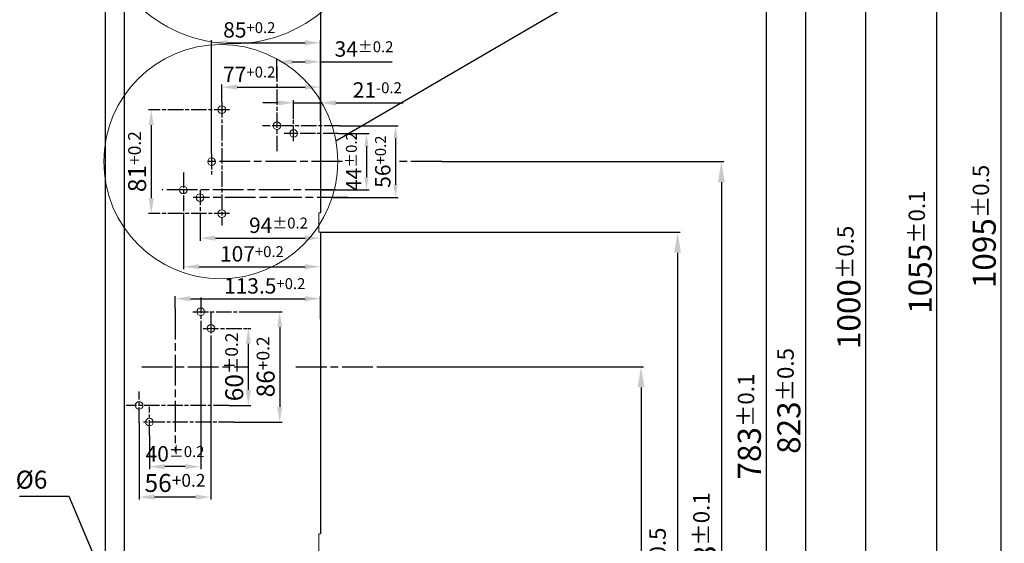
# Model space of a CAD drawing. Extents: x 84 to 5994, y -10003 to -7907.
# Drawn here: x 2247 to 2439, y -9682 to -9580 of the extents above; entities that cross this region are included whole.
import ezdxf

# ---------------------------------------------------------------- set-up
doc = ezdxf.new("R2010")
doc.units = 0
doc.header["$PDSIZE"] = 0.5
doc.linetypes.add('AM_ISO08W050', pattern=[18, 12, -1.5, 3, -1.5])
doc.linetypes.add('AM_ISO08W050x2', pattern=[9, 6, -0.75, 1.5, -0.75])
doc.layers.get('DEFPOINTS').update_dxf_attribs({"linetype": 'CONTINUOUS'})
doc.layers.add('_U', color=7, linetype='CONTINUOUS')
for name, color, linetype, lineweight in [('AM_4', 3, 'CONTINUOUS', 25), ('AM_5', 3, 'CONTINUOUS', 25), ('AM_7', 4, 'AM_ISO08W050', 25)]:
    doc.layers.add(name, color=color, linetype=linetype, lineweight=lineweight)
doc.styles.get("Standard").update_dxf_attribs({"font": 'geniso.shx'})
doc.dimstyles.new('GEN-ISO-MMV1$0', dxfattribs={"dimscale": 0, "dimtxt": 4.5, "dimasz": 4, "dimexe": 0.5, "dimexo": 0, "dimgap": 1, "dimtad": 1, "dimdsep": 46, "dimtxsty": 'Standard', "dimcen": 0, "dimclrd": 3, "dimclre": 3, "dimclrt": 2, "dimaunit": 1, "dimadec": 1, "dimazin": 0, "dimtp": 0.1, "dimtm": 0.1, "dimtfac": 0.1, "dimtmove": 0, "dimatfit": 3, "dimfxl": 0, "dimtzin": 0, "dimarcsym": 0})
doc.dimstyles.new('GEN-ISO-MMV1$3', dxfattribs={"dimscale": 0, "dimtxt": 4.5, "dimasz": 4, "dimexe": 1, "dimexo": 0, "dimgap": 1, "dimtad": 1, "dimtoh": 1, "dimdsep": 46, "dimtxsty": 'Standard', "dimcen": 0, "dimclrd": 3, "dimclre": 3, "dimclrt": 2, "dimaunit": 1, "dimadec": 1, "dimazin": 0, "dimtp": 0.1, "dimtm": 0.1, "dimtfac": 0.1, "dimtmove": 0, "dimatfit": 3, "dimfxl": 0, "dimtzin": 0, "dimarcsym": 0})
doc.dimstyles.new('GEN-ISO-MMV1$7', dxfattribs={"dimscale": 0, "dimtxt": 5.5, "dimasz": 0.5, "dimexe": 1, "dimexo": 0, "dimgap": 1, "dimtad": 1, "dimtoh": 1, "dimdsep": 46, "dimtxsty": 'Standard', "dimcen": 0, "dimclrd": 3, "dimclre": 3, "dimclrt": 2, "dimaunit": 1, "dimadec": 1, "dimazin": 0, "dimtp": 0.1, "dimtm": 0.1, "dimtfac": 0.1, "dimtmove": 0, "dimatfit": 3, "dimldrblk": 'DOTBLANK', "dimfxl": 0, "dimtzin": 0, "dimarcsym": 0})

# ---------------------------------------------------------------- blocks, each defined once
blk = doc.blocks.new('*D386')
at = {"layer": 'AM_5', "color": 3, "lineweight": -2, "ltscale": 0.5}
for p, q in [((2246.87, -9672.5), (2256.53, -9672.5)), ((2256.53, -9672.5), (2271.3, -9707.39)), ((2273.25, -9711.99), (2272.47, -9710.15)), ((2274.42, -9714.75), (2275.59, -9717.52))]:
    blk.add_line(p, q, dxfattribs=at)
at = {"layer": 'AM_5', "color": 3, "lineweight": 15, "ltscale": 0.5}
for points in [[(2271.76, -9707.19), (2270.84, -9707.58), (2272.47, -9710.15)], [(2274.88, -9714.56), (2273.96, -9714.95), (2273.25, -9711.99)]]:
    blk.add_solid(points, dxfattribs=at)
at = {"layer": 'DEFPOINTS', "color": 0, "lineweight": 15, "ltscale": 0.5}
for p in [(2272.47, -9710.15), (2273.25, -9711.99)]:
    blk.add_point(p, dxfattribs=at)
at = {"layer": 'AM_5', "color": 2, "ltscale": 0.5, "insert": (2249.24, -9669.75), "char_height": 3.5, "attachment_point": 5}
blk.add_mtext('%%c6', dxfattribs=at)
blk = doc.blocks.new('*D350')
at = {"layer": 'AM_5', "color": 3, "lineweight": -2, "ltscale": 0.5}
for p, q in [((2380.14, -9493.07), (2426.31, -9493.07)), ((2425.81, -9752.82), (2425.81, -9497.07)), ((2351.69, -9756.82), (2426.31, -9756.82))]:
    blk.add_line(p, q, dxfattribs=at)
at = {"layer": 'AM_5', "color": 3, "lineweight": 15, "ltscale": 0.5}
for points in [[(2425.14, -9497.07), (2426.48, -9497.07), (2425.81, -9493.07)], [(2425.14, -9752.82), (2426.48, -9752.82), (2425.81, -9756.82)]]:
    blk.add_solid(points, dxfattribs=at)
at = {"layer": 'DEFPOINTS', "color": 0, "lineweight": 15, "ltscale": 0.5}
for p in [(2380.14, -9493.07), (2425.81, -9493.07), (2351.69, -9756.82)]:
    blk.add_point(p, dxfattribs=at)
at = {"layer": 'AM_5', "color": 2, "ltscale": 0.5, "insert": (2422.56, -9624.95), "char_height": 4.5, "attachment_point": 5, "rotation": 90}
blk.add_mtext('1055{}{\\H0.71x;\\C3;%%p0.1}', dxfattribs=at)
blk = doc.blocks.new('*D307')
at = {"layer": 'AM_5', "color": 3, "lineweight": -2, "ltscale": 0.5}
for p, q in [((2277.23, -9635.95), (2277.23, -9633.53)), ((2280.23, -9634.03), (2302.61, -9634.03)), ((2305.61, -9638.01), (2305.61, -9633.53))]:
    blk.add_line(p, q, dxfattribs=at)
at = {"layer": 'AM_5', "color": 3, "lineweight": 15, "ltscale": 0.5}
for points in [[(2280.23, -9633.53), (2280.23, -9634.53), (2277.23, -9634.03)], [(2302.61, -9633.53), (2302.61, -9634.53), (2305.61, -9634.03)]]:
    blk.add_solid(points, dxfattribs=at)
at = {"layer": 'DEFPOINTS', "color": 0, "lineweight": 15, "ltscale": 0.5}
for p in [(2305.61, -9634.03), (2277.23, -9635.95), (2305.61, -9638.01)]:
    blk.add_point(p, dxfattribs=at)
at = {"layer": 'AM_5', "color": 2, "ltscale": 0.5, "insert": (2294.72, -9631.53), "char_height": 3, "attachment_point": 5}
blk.add_mtext('113.5{}{\\H0.71x;\\C3;+0.2}', dxfattribs=at)
blk = doc.blocks.new('*D309')
at = {"layer": 'AM_5', "color": 3, "lineweight": -2, "ltscale": 0.5}
for p, q in [((2317.11, -9647.32), (2368.62, -9647.32)), ((2368.12, -9651.32), (2368.12, -9752.82)), ((2351.69, -9756.82), (2368.62, -9756.82))]:
    blk.add_line(p, q, dxfattribs=at)
at = {"layer": 'AM_5', "color": 3, "lineweight": 15, "ltscale": 0.5}
for points in [[(2367.46, -9651.32), (2368.79, -9651.32), (2368.12, -9647.32)], [(2367.46, -9752.82), (2368.79, -9752.82), (2368.12, -9756.82)]]:
    blk.add_solid(points, dxfattribs=at)
at = {"layer": 'DEFPOINTS', "color": 0, "lineweight": 15, "ltscale": 0.5}
for p in [(2317.11, -9647.32), (2351.69, -9756.82), (2368.12, -9756.82)]:
    blk.add_point(p, dxfattribs=at)
at = {"layer": 'AM_5', "color": 2, "ltscale": 0.5, "insert": (2364.87, -9702.07), "char_height": 4.5, "attachment_point": 5, "rotation": 90}
blk.add_mtext('438{}{\\H0.71x;\\C3;%%p0.1}', dxfattribs=at)
blk = doc.blocks.new('*D310')
at = {"layer": 'AM_5', "color": 3, "lineweight": -2, "ltscale": 0.5}
for p, q in [((2329.25, -9607.32), (2384.29, -9607.32)), ((2383.79, -9611.32), (2383.79, -9752.82)), ((2359.97, -9756.82), (2384.29, -9756.82))]:
    blk.add_line(p, q, dxfattribs=at)
at = {"layer": 'AM_5', "color": 3, "lineweight": 15, "ltscale": 0.5}
for points in [[(2383.13, -9611.32), (2384.46, -9611.32), (2383.79, -9607.32)], [(2383.13, -9752.82), (2384.46, -9752.82), (2383.79, -9756.82)]]:
    blk.add_solid(points, dxfattribs=at)
at = {"layer": 'DEFPOINTS', "color": 0, "lineweight": 15, "ltscale": 0.5}
for p in [(2329.25, -9607.32), (2359.97, -9756.82), (2383.79, -9756.82)]:
    blk.add_point(p, dxfattribs=at)
at = {"layer": 'AM_5', "color": 2, "ltscale": 0.5, "insert": (2380.54, -9682.07), "char_height": 4.5, "attachment_point": 5, "rotation": 90}
blk.add_mtext('598{}{\\H0.71x;\\C3;%%p0.1}', dxfattribs=at)
blk = doc.blocks.new('*D311')
at = {"layer": 'AM_5', "color": 3, "lineweight": -2, "ltscale": 0.5}
for p, q in [((2374.46, -9561.07), (2393, -9561.07)), ((2392.5, -9565.07), (2392.5, -9752.82)), ((2372.47, -9756.82), (2393, -9756.82))]:
    blk.add_line(p, q, dxfattribs=at)
at = {"layer": 'AM_5', "color": 3, "lineweight": 15, "ltscale": 0.5}
for points in [[(2391.84, -9565.07), (2393.17, -9565.07), (2392.5, -9561.07)], [(2391.84, -9752.82), (2393.17, -9752.82), (2392.5, -9756.82)]]:
    blk.add_solid(points, dxfattribs=at)
at = {"layer": 'DEFPOINTS', "color": 0, "lineweight": 15, "ltscale": 0.5}
for p in [(2374.46, -9561.07), (2372.47, -9756.82), (2392.5, -9756.82)]:
    blk.add_point(p, dxfattribs=at)
at = {"layer": 'AM_5', "color": 2, "ltscale": 0.5, "insert": (2389.25, -9658.95), "char_height": 4.5, "attachment_point": 5, "rotation": 90}
blk.add_mtext('783{}{\\H0.71x;\\C3;%%p0.1}', dxfattribs=at)
blk = doc.blocks.new('*D315')
at = {"layer": 'AM_5', "color": 3, "lineweight": -2, "ltscale": 0.5}
for p, q in [((2284.23, -9641.66), (2284.23, -9673.19)), ((2270.23, -9658.2), (2270.23, -9673.19)), ((2281.23, -9672.69), (2273.23, -9672.69))]:
    blk.add_line(p, q, dxfattribs=at)
at = {"layer": 'AM_5', "color": 3, "lineweight": 15, "ltscale": 0.5}
for points in [[(2273.23, -9672.19), (2273.23, -9673.19), (2270.23, -9672.69)], [(2281.23, -9672.19), (2281.23, -9673.19), (2284.23, -9672.69)]]:
    blk.add_solid(points, dxfattribs=at)
at = {"layer": 'DEFPOINTS', "color": 0, "lineweight": 15, "ltscale": 0.5}
for p in [(2284.23, -9641.66), (2270.23, -9658.2), (2270.23, -9672.69)]:
    blk.add_point(p, dxfattribs=at)
at = {"layer": 'AM_5', "color": 2, "ltscale": 0.5, "insert": (2277.23, -9669.94), "char_height": 3.5, "attachment_point": 5}
blk.add_mtext('56{}{\\H0.71x;\\C3;+0.2}', dxfattribs=at)
blk = doc.blocks.new('*D316')
at = {"layer": 'AM_5', "color": 3, "lineweight": -2, "ltscale": 0.5}
for p, q in [((2282.24, -9639.28), (2282.24, -9667.26)), ((2272.23, -9660.7), (2272.23, -9667.26)), ((2279.24, -9666.76), (2275.23, -9666.76))]:
    blk.add_line(p, q, dxfattribs=at)
at = {"layer": 'AM_5', "color": 3, "lineweight": 15, "ltscale": 0.5}
for points in [[(2275.23, -9666.26), (2275.23, -9667.26), (2272.23, -9666.76)], [(2279.24, -9666.26), (2279.24, -9667.26), (2282.24, -9666.76)]]:
    blk.add_solid(points, dxfattribs=at)
at = {"layer": 'DEFPOINTS', "color": 0, "lineweight": 15, "ltscale": 0.5}
for p in [(2282.24, -9639.28), (2272.23, -9660.7), (2272.23, -9666.76)]:
    blk.add_point(p, dxfattribs=at)
at = {"layer": 'AM_5', "color": 2, "ltscale": 0.5, "insert": (2277.23, -9664.26), "char_height": 3, "attachment_point": 5}
blk.add_mtext('40{}{\\H0.71x;\\C3;%%p0.2}', dxfattribs=at)
blk = doc.blocks.new('*D317')
at = {"layer": 'AM_5', "color": 3, "lineweight": -2, "ltscale": 0.5}
for p, q in [((2291.48, -9639.82), (2292.03, -9639.82)), ((2291.53, -9642.82), (2291.53, -9651.82)), ((2287.73, -9654.82), (2292.03, -9654.82))]:
    blk.add_line(p, q, dxfattribs=at)
at = {"layer": 'AM_5', "color": 3, "lineweight": 15, "ltscale": 0.5}
for points in [[(2291.03, -9642.82), (2292.03, -9642.82), (2291.53, -9639.82)], [(2291.03, -9651.82), (2292.03, -9651.82), (2291.53, -9654.82)]]:
    blk.add_solid(points, dxfattribs=at)
at = {"layer": 'DEFPOINTS', "color": 0, "lineweight": 15, "ltscale": 0.5}
for p in [(2291.48, -9639.82), (2287.73, -9654.82), (2291.53, -9654.82)]:
    blk.add_point(p, dxfattribs=at)
at = {"layer": 'AM_5', "color": 2, "ltscale": 0.5, "insert": (2288.78, -9647.32), "char_height": 3.5, "attachment_point": 5, "rotation": 90}
blk.add_mtext('60{}{\\H0.71x;\\C3;%%p0.2}', dxfattribs=at)
blk = doc.blocks.new('*D318')
at = {"layer": 'AM_5', "color": 3, "lineweight": -2, "ltscale": 0.5}
for p, q in [((2292.11, -9636.57), (2298.15, -9636.57)), ((2297.65, -9639.57), (2297.65, -9655.07)), ((2288.73, -9658.07), (2298.15, -9658.07))]:
    blk.add_line(p, q, dxfattribs=at)
at = {"layer": 'AM_5', "color": 3, "lineweight": 15, "ltscale": 0.5}
for points in [[(2297.15, -9639.57), (2298.15, -9639.57), (2297.65, -9636.57)], [(2297.15, -9655.07), (2298.15, -9655.07), (2297.65, -9658.07)]]:
    blk.add_solid(points, dxfattribs=at)
at = {"layer": 'DEFPOINTS', "color": 0, "lineweight": 15, "ltscale": 0.5}
for p in [(2292.11, -9636.57), (2288.73, -9658.07), (2297.65, -9658.07)]:
    blk.add_point(p, dxfattribs=at)
at = {"layer": 'AM_5', "color": 2, "ltscale": 0.5, "insert": (2294.9, -9647.32), "char_height": 3.5, "attachment_point": 5, "rotation": 90}
blk.add_mtext('86{}{\\H0.71x;\\C3;+0.2}', dxfattribs=at)
blk = doc.blocks.new('*D223')
at = {"layer": 'AM_5', "color": 3, "lineweight": -2, "ltscale": 0.5}
for p, q in [((2286.36, -9595.7), (2286.36, -9592.29)), ((2305.61, -9595.77), (2305.61, -9592.29)), ((2289.36, -9592.79), (2302.61, -9592.79))]:
    blk.add_line(p, q, dxfattribs=at)
at = {"layer": 'AM_5', "color": 3, "lineweight": 15, "ltscale": 0.5}
for points in [[(2289.36, -9592.29), (2289.36, -9593.29), (2286.36, -9592.79)], [(2302.61, -9592.29), (2302.61, -9593.29), (2305.61, -9592.79)]]:
    blk.add_solid(points, dxfattribs=at)
at = {"layer": 'DEFPOINTS', "color": 0, "lineweight": 15, "ltscale": 0.5}
for p in [(2305.61, -9592.79), (2286.36, -9595.7), (2305.61, -9595.77)]:
    blk.add_point(p, dxfattribs=at)
at = {"layer": 'AM_5', "color": 2, "ltscale": 0.5, "insert": (2291.71, -9590.29), "char_height": 3, "attachment_point": 5}
blk.add_mtext('77{}{\\H0.71x;\\C3;+0.2}', dxfattribs=at)
blk = doc.blocks.new('*D224')
at = {"layer": 'AM_5', "color": 3, "lineweight": -2, "ltscale": 0.5}
for p, q in [((2284.36, -9605.82), (2284.36, -9583.64)), ((2287.36, -9584.14), (2302.61, -9584.14)), ((2305.61, -9595.77), (2305.61, -9583.64))]:
    blk.add_line(p, q, dxfattribs=at)
at = {"layer": 'AM_5', "color": 3, "lineweight": 15, "ltscale": 0.5}
for points in [[(2287.36, -9583.64), (2287.36, -9584.64), (2284.36, -9584.14)], [(2302.61, -9583.64), (2302.61, -9584.64), (2305.61, -9584.14)]]:
    blk.add_solid(points, dxfattribs=at)
at = {"layer": 'DEFPOINTS', "color": 0, "lineweight": 15, "ltscale": 0.5}
for p in [(2305.61, -9584.14), (2305.61, -9595.77), (2284.36, -9605.82)]:
    blk.add_point(p, dxfattribs=at)
at = {"layer": 'AM_5', "color": 2, "ltscale": 0.5, "insert": (2291.72, -9581.64), "char_height": 3, "attachment_point": 5}
blk.add_mtext('85{}{\\H0.71x;\\C3;+0.2}', dxfattribs=at)
blk = doc.blocks.new('*D225')
at = {"layer": 'AM_5', "color": 3, "lineweight": -2, "ltscale": 0.5}
for p, q in [((2297.36, -9595.85), (2294.36, -9595.85)), ((2300.36, -9598.94), (2300.36, -9595.35)), ((2300.36, -9595.85), (2305.61, -9595.85)), ((2305.61, -9599.4), (2305.61, -9595.35)), ((2308.61, -9595.85), (2321.76, -9595.85))]:
    blk.add_line(p, q, dxfattribs=at)
at = {"layer": 'AM_5', "color": 3, "lineweight": 15, "ltscale": 0.5}
for points in [[(2297.36, -9595.35), (2297.36, -9596.35), (2300.36, -9595.85)], [(2308.61, -9595.35), (2308.61, -9596.35), (2305.61, -9595.85)]]:
    blk.add_solid(points, dxfattribs=at)
at = {"layer": 'DEFPOINTS', "color": 0, "lineweight": 15, "ltscale": 0.5}
for p in [(2305.61, -9595.85), (2300.36, -9598.94), (2305.61, -9599.4)]:
    blk.add_point(p, dxfattribs=at)
at = {"layer": 'AM_5', "color": 2, "ltscale": 0.5, "insert": (2316.68, -9593.35), "char_height": 3, "attachment_point": 5}
blk.add_mtext('21{}{\\H0.71x;\\C3;-0.2}', dxfattribs=at)
blk = doc.blocks.new('*D226')
at = {"layer": 'AM_5', "color": 3, "lineweight": -2, "ltscale": 0.5}
for p, q in [((2297.11, -9591.12), (2297.11, -9587.36)), ((2300.11, -9587.86), (2302.61, -9587.86)), ((2305.61, -9591.12), (2305.61, -9587.36)), ((2305.61, -9587.86), (2319.58, -9587.86))]:
    blk.add_line(p, q, dxfattribs=at)
at = {"layer": 'AM_5', "color": 3, "lineweight": 15, "ltscale": 0.5}
for points in [[(2300.11, -9587.36), (2300.11, -9588.36), (2297.11, -9587.86)], [(2302.61, -9587.36), (2302.61, -9588.36), (2305.61, -9587.86)]]:
    blk.add_solid(points, dxfattribs=at)
at = {"layer": 'DEFPOINTS', "color": 0, "lineweight": 15, "ltscale": 0.5}
for p in [(2305.61, -9587.86), (2297.11, -9591.12), (2305.61, -9591.12)]:
    blk.add_point(p, dxfattribs=at)
at = {"layer": 'AM_5', "color": 2, "ltscale": 0.5, "insert": (2314.09, -9585.36), "char_height": 3, "attachment_point": 5}
blk.add_mtext('34{}{\\H0.71x;\\C3;%%p0.2}', dxfattribs=at)
blk = doc.blocks.new('*D227')
at = {"layer": 'AM_5', "color": 3, "lineweight": -2, "ltscale": 0.5}
for p, q in [((2282.11, -9619.79), (2282.11, -9622.72)), ((2285.11, -9622.22), (2302.61, -9622.22)), ((2305.61, -9621.49), (2305.61, -9622.72))]:
    blk.add_line(p, q, dxfattribs=at)
at = {"layer": 'AM_5', "color": 3, "lineweight": 15, "ltscale": 0.5}
for points in [[(2285.11, -9621.72), (2285.11, -9622.72), (2282.11, -9622.22)], [(2302.61, -9621.72), (2302.61, -9622.72), (2305.61, -9622.22)]]:
    blk.add_solid(points, dxfattribs=at)
at = {"layer": 'DEFPOINTS', "color": 0, "lineweight": 15, "ltscale": 0.5}
for p in [(2282.11, -9619.79), (2305.61, -9621.49), (2305.61, -9622.22)]:
    blk.add_point(p, dxfattribs=at)
at = {"layer": 'AM_5', "color": 2, "ltscale": 0.5, "insert": (2297.41, -9619.72), "char_height": 3, "attachment_point": 5}
blk.add_mtext('94{}{\\H0.71x;\\C3;%%p0.2}', dxfattribs=at)
blk = doc.blocks.new('*D228')
at = {"layer": 'AM_5', "color": 3, "lineweight": -2, "ltscale": 0.5}
for p, q in [((2278.86, -9617.57), (2278.86, -9628.29)), ((2305.61, -9623.47), (2305.61, -9628.29)), ((2281.86, -9627.79), (2302.61, -9627.79))]:
    blk.add_line(p, q, dxfattribs=at)
at = {"layer": 'AM_5', "color": 3, "lineweight": 15, "ltscale": 0.5}
for points in [[(2281.86, -9627.29), (2281.86, -9628.29), (2278.86, -9627.79)], [(2302.61, -9627.29), (2302.61, -9628.29), (2305.61, -9627.79)]]:
    blk.add_solid(points, dxfattribs=at)
at = {"layer": 'DEFPOINTS', "color": 0, "lineweight": 15, "ltscale": 0.5}
for p in [(2278.86, -9617.57), (2305.61, -9623.47), (2305.61, -9627.79)]:
    blk.add_point(p, dxfattribs=at)
at = {"layer": 'AM_5', "color": 2, "ltscale": 0.5, "insert": (2292.23, -9625.29), "char_height": 3, "attachment_point": 5}
blk.add_mtext('107{}{\\H0.71x;\\C3;+0.2}', dxfattribs=at)
blk = doc.blocks.new('*D229')
at = {"layer": 'AM_5', "color": 3, "lineweight": -2, "ltscale": 0.5}
for p, q in [((2309.11, -9601.82), (2315.07, -9601.82)), ((2314.57, -9604.32), (2314.57, -9610.32)), ((2305.61, -9612.82), (2315.07, -9612.82))]:
    blk.add_line(p, q, dxfattribs=at)
at = {"layer": 'AM_5', "color": 3, "lineweight": 15, "ltscale": 0.5}
for points in [[(2314.16, -9604.32), (2314.99, -9604.32), (2314.57, -9601.82)], [(2314.16, -9610.32), (2314.99, -9610.32), (2314.57, -9612.82)]]:
    blk.add_solid(points, dxfattribs=at)
at = {"layer": 'DEFPOINTS', "color": 0, "lineweight": 15, "ltscale": 0.5}
for p in [(2309.11, -9601.82), (2305.61, -9612.82), (2314.57, -9612.82)]:
    blk.add_point(p, dxfattribs=at)
at = {"layer": 'AM_5', "color": 2, "ltscale": 0.5, "insert": (2312.07, -9607.32), "char_height": 3, "attachment_point": 5, "rotation": 90}
blk.add_mtext('44{}{\\H0.71x;\\C3;%%p0.2}', dxfattribs=at)
blk = doc.blocks.new('*D230')
at = {"layer": 'AM_5', "color": 3, "lineweight": -2, "ltscale": 0.5}
for p, q in [((2309.31, -9600.32), (2320.75, -9600.32)), ((2320.25, -9602.82), (2320.25, -9611.82)), ((2307.94, -9614.32), (2320.75, -9614.32))]:
    blk.add_line(p, q, dxfattribs=at)
at = {"layer": 'AM_5', "color": 3, "lineweight": 15, "ltscale": 0.5}
for points in [[(2319.83, -9602.82), (2320.67, -9602.82), (2320.25, -9600.32)], [(2319.83, -9611.82), (2320.67, -9611.82), (2320.25, -9614.32)]]:
    blk.add_solid(points, dxfattribs=at)
at = {"layer": 'DEFPOINTS', "color": 0, "lineweight": 15, "ltscale": 0.5}
for p in [(2309.31, -9600.32), (2307.94, -9614.32), (2320.25, -9614.32)]:
    blk.add_point(p, dxfattribs=at)
at = {"layer": 'AM_5', "color": 2, "ltscale": 0.5, "insert": (2317.75, -9607.32), "char_height": 3, "attachment_point": 5, "rotation": 90}
blk.add_mtext('56{}{\\H0.71x;\\C3;+0.2}', dxfattribs=at)
blk = doc.blocks.new('*D232')
at = {"layer": 'AM_5', "color": 3, "lineweight": -2, "ltscale": 0.5}
for p, q in [((2273.73, -9597.2), (2272.09, -9597.2)), ((2272.59, -9600.2), (2272.59, -9614.45)), ((2273.73, -9617.45), (2272.09, -9617.45))]:
    blk.add_line(p, q, dxfattribs=at)
at = {"layer": 'AM_5', "color": 3, "lineweight": 15, "ltscale": 0.5}
for points in [[(2272.09, -9600.2), (2273.09, -9600.2), (2272.59, -9597.2)], [(2272.09, -9614.45), (2273.09, -9614.45), (2272.59, -9617.45)]]:
    blk.add_solid(points, dxfattribs=at)
at = {"layer": 'DEFPOINTS', "color": 0, "lineweight": 15, "ltscale": 0.5}
for p in [(2273.73, -9597.2), (2272.59, -9617.45), (2273.73, -9617.45)]:
    blk.add_point(p, dxfattribs=at)
at = {"layer": 'AM_5', "color": 2, "ltscale": 0.5, "insert": (2269.84, -9607.32), "char_height": 3.5, "attachment_point": 5, "rotation": 90}
blk.add_mtext('81{}{\\H0.71x;\\C3;+0.2}', dxfattribs=at)
blk = doc.blocks.new('*D47')
at = {"layer": 'AM_5', "color": 3, "lineweight": -2, "ltscale": 0.5}
for p, q in [((2305.61, -9621.06), (2375.75, -9621.06)), ((2375.25, -9625.06), (2375.25, -9752.82)), ((2375.9, -9756.82), (2374.75, -9756.82))]:
    blk.add_line(p, q, dxfattribs=at)
at = {"layer": 'AM_5', "color": 3, "lineweight": 15, "ltscale": 0.5}
for points in [[(2374.58, -9625.06), (2375.91, -9625.06), (2375.25, -9621.06)], [(2374.58, -9752.82), (2375.91, -9752.82), (2375.25, -9756.82)]]:
    blk.add_solid(points, dxfattribs=at)
at = {"layer": 'DEFPOINTS', "color": 0, "lineweight": 15, "ltscale": 0.5}
for p in [(2305.61, -9621.06), (2375.25, -9756.82), (2375.9, -9756.82)]:
    blk.add_point(p, dxfattribs=at)
at = {"layer": 'AM_5', "color": 2, "ltscale": 0.5, "insert": (2372, -9688.94), "char_height": 4.5, "attachment_point": 5, "rotation": 90}
blk.add_mtext('543{}{\\H0.71x;\\C3;%%p0.5}', dxfattribs=at)
blk = doc.blocks.new('*D48')
at = {"layer": 'AM_5', "color": 3, "lineweight": -2, "ltscale": 0.5}
for p, q in [((2305.61, -9551.08), (2400.71, -9551.08)), ((2400.21, -9555.08), (2400.21, -9752.82)), ((2388.21, -9756.82), (2400.71, -9756.82))]:
    blk.add_line(p, q, dxfattribs=at)
at = {"layer": 'AM_5', "color": 3, "lineweight": 15, "ltscale": 0.5}
for points in [[(2399.54, -9555.08), (2400.88, -9555.08), (2400.21, -9551.08)], [(2399.54, -9752.82), (2400.88, -9752.82), (2400.21, -9756.82)]]:
    blk.add_solid(points, dxfattribs=at)
at = {"layer": 'DEFPOINTS', "color": 0, "lineweight": 15, "ltscale": 0.5}
for p in [(2305.61, -9551.08), (2388.21, -9756.82), (2400.21, -9756.82)]:
    blk.add_point(p, dxfattribs=at)
at = {"layer": 'AM_5', "color": 2, "ltscale": 0.5, "insert": (2396.96, -9653.95), "char_height": 4.5, "attachment_point": 5, "rotation": 90}
blk.add_mtext('823{}{\\H0.71x;\\C3;%%p0.5}', dxfattribs=at)
blk = doc.blocks.new('*D49')
at = {"layer": 'AM_5', "color": 3, "lineweight": -2, "ltscale": 0.5}
for p, q in [((2305.61, -9506.82), (2412.4, -9506.82)), ((2411.9, -9510.82), (2411.9, -9752.82)), ((2392.5, -9756.82), (2412.4, -9756.82))]:
    blk.add_line(p, q, dxfattribs=at)
at = {"layer": 'AM_5', "color": 3, "lineweight": 15, "ltscale": 0.5}
for points in [[(2411.23, -9510.82), (2412.56, -9510.82), (2411.9, -9506.82)], [(2411.23, -9752.82), (2412.56, -9752.82), (2411.9, -9756.82)]]:
    blk.add_solid(points, dxfattribs=at)
at = {"layer": 'DEFPOINTS', "color": 0, "lineweight": 15, "ltscale": 0.5}
for p in [(2305.61, -9506.82), (2392.5, -9756.82), (2411.9, -9756.82)]:
    blk.add_point(p, dxfattribs=at)
at = {"layer": 'AM_5', "color": 2, "ltscale": 0.5, "insert": (2408.65, -9631.82), "char_height": 4.5, "attachment_point": 5, "rotation": 90}
blk.add_mtext('1000{}{\\H0.71x;\\C3;%%p0.5}', dxfattribs=at)
blk = doc.blocks.new('*D50')
at = {"layer": 'AM_5', "color": 3, "lineweight": -2, "ltscale": 0.5}
for p, q in [((2305.61, -9483.07), (2438.81, -9483.07)), ((2438.31, -9487.07), (2438.31, -9752.82)), ((2426.31, -9756.82), (2438.81, -9756.82))]:
    blk.add_line(p, q, dxfattribs=at)
at = {"layer": 'AM_5', "color": 3, "lineweight": 15, "ltscale": 0.5}
for points in [[(2437.64, -9487.07), (2438.98, -9487.07), (2438.31, -9483.07)], [(2437.64, -9752.82), (2438.98, -9752.82), (2438.31, -9756.82)]]:
    blk.add_solid(points, dxfattribs=at)
at = {"layer": 'DEFPOINTS', "color": 0, "lineweight": 15, "ltscale": 0.5}
for p in [(2305.61, -9483.07), (2426.31, -9756.82), (2438.31, -9756.82)]:
    blk.add_point(p, dxfattribs=at)
at = {"layer": 'AM_5', "color": 2, "ltscale": 0.5, "insert": (2435.06, -9619.95), "char_height": 4.5, "attachment_point": 5, "rotation": 90}
blk.add_mtext('1095{}{\\H0.71x;\\C3;%%p0.5}', dxfattribs=at)
blk = doc.blocks.new('*D715')
at = {"layer": 'AM_5', "color": 3, "lineweight": -2, "ltscale": 0.5}
for p, q in [((2263.61, -9453.57), (2220.9, -9453.57)), ((2221.4, -9457.57), (2221.4, -9954.57)), ((2263.61, -9958.57), (2220.9, -9958.57))]:
    blk.add_line(p, q, dxfattribs=at)
at = {"layer": 'AM_5', "color": 3, "lineweight": 15, "ltscale": 0.5}
for points in [[(2220.73, -9457.57), (2222.06, -9457.57), (2221.4, -9453.57)], [(2220.73, -9954.57), (2222.06, -9954.57), (2221.4, -9958.57)]]:
    blk.add_solid(points, dxfattribs=at)
at = {"layer": 'DEFPOINTS', "color": 0, "lineweight": 15, "ltscale": 0.5}
for p in [(2263.61, -9453.57), (2221.4, -9958.57), (2263.61, -9958.57)]:
    blk.add_point(p, dxfattribs=at)
at = {"layer": 'AM_5', "color": 2, "ltscale": 0.5, "insert": (2217.65, -9712.33), "char_height": 5.5, "attachment_point": 5, "rotation": 90}
blk.add_mtext('H{}{\\H0.71x;\\C1;5}', dxfattribs=at)

msp = doc.modelspace()

# ---------------------------------------------------------------- linework, layer by layer
at = {"layer": '_U', "lineweight": 25, "ltscale": 0.3}
for p, q in [((2263.6092, -9453.5701), (2263.6092, -9958.5701)), ((2267.3592, -9958.5701), (2267.3592, -9453.5701)), ((2305.6092, -9551.081), (2305.6092, -9617.3092)), ((2305.6092, -9621.0592), (2305.6092, -9679.8227))]:
    msp.add_line(p, q, dxfattribs=at)
at = {"layer": '_U', "color": 1, "lineweight": 15, "ltscale": 0.5}
for p, q in [((2305.3092, -9617.3092), (2305.3092, -9621.0592)), ((2305.3092, -9617.3092), (2305.6092, -9617.3092)), ((2305.3092, -9621.0592), (2305.6092, -9621.0592)), ((2305.3092, -9683.5727), (2305.3092, -9679.8227)), ((2305.3092, -9679.8227), (2305.6092, -9679.8227))]:
    msp.add_line(p, q, dxfattribs=at)
at = {"layer": '_U', "color": 6, "lineweight": 15, "ltscale": 0.5}
msp.add_circle((2286.1526, -9607.3201), 22.8195, dxfattribs=at)
at = {"layer": '_U', "color": 1, "lineweight": 15, "ltscale": 0.5}
for centre in [(2286.3592, -9597.1951), (2297.1092, -9600.3201), (2300.3577, -9601.8192), (2284.3592, -9607.3201), (2278.8585, -9612.8211), (2282.1092, -9614.3201), (2286.3592, -9617.4451), (2282.2352, -9636.5728), (2284.2342, -9639.8228), (2270.2342, -9654.8228), (2272.2333, -9658.0728)]:
    msp.add_circle(centre, 0.75, dxfattribs=at)
at = {"layer": 'AM_4', "color": 6, "linetype": 'Continuous', "lineweight": 15, "ltscale": 0.5}
msp.add_circle((2288.6631, -9557.3121, -23.5), 27, dxfattribs=at)
at = {"layer": 'AM_7', "linetype": 'AM_ISO08W050x2', "ltscale": 0.5}
for p, q in [((2297.1092, -9588.7567), (2297.1092, -9605.4517)), ((2286.3592, -9595.6951), (2286.3592, -9619.7636)), ((2287.8592, -9597.1951), (2273.7342, -9597.1951)), ((2300.3592, -9603.3192), (2300.3592, -9598.9442)), ((2309.3147, -9600.3201), (2294.2747, -9600.3201)), ((2309.1123, -9601.8192), (2298.5262, -9601.8192)), ((2284.3592, -9605.8201), (2284.3592, -9609.8289)), ((2278.8585, -9609.4461), (2278.8562, -9617.5711)), ((2282.1092, -9612.8201), (2282.1092, -9619.7907)), ((2287.8592, -9617.4451), (2273.7342, -9617.4451)), ((2282.2352, -9633.8201), (2282.2352, -9639.2824)), ((2280.7352, -9636.5728), (2292.1102, -9636.5728)), ((2284.2342, -9636.6978), (2284.2342, -9641.6574)), ((2282.7342, -9639.8228), (2291.4842, -9639.8228)), ((2270.2342, -9658.1978), (2270.2342, -9652.1133)), ((2287.7342, -9654.8228), (2267.7342, -9654.8228)), ((2272.2333, -9660.6978), (2272.2333, -9655.1133)), ((2288.7333, -9658.0728), (2270.7333, -9658.0728))]:
    msp.add_line(p, q, dxfattribs=at)
at = {"layer": 'AM_7', "linetype": 'AM_ISO08W050x2'}
for p, q in [((2309.879, -9607.3201), (2282.8592, -9607.3201)), ((2329.2537, -9607.3201), (2320.2513, -9607.3201)), ((2277.2342, -9635.9478), (2277.2342, -9663.9074)), ((2270.7352, -9647.3228), (2291.5332, -9647.3228)), ((2300.8154, -9647.3228), (2317.1102, -9647.3228))]:
    msp.add_line(p, q, dxfattribs=at)
at = {"layer": 'AM_7', "ltscale": 0.5}
for p, q in [((2308.6092, -9612.8211), (2274.6449, -9612.8211)), ((2310.9438, -9614.3201), (2280.7493, -9614.3201))]:
    msp.add_line(p, q, dxfattribs=at)

# ---------------------------------------------------------------- dimensions: what is measured, and where the dimension line sits
at = {"layer": 'AM_5'}
for base, p1, p2, angle, text, override, picture, middle in [((2221.397, -9958.5701), (2263.6092, -9453.5701), (2263.6092, -9958.5701), 90, 'H{}{\\H0.71x;\\C1;5}', {"dimscale": 1, "dimtxt": 5.5, "dimdec": 1, "dimlfac": 4, "dimtp": 0.1, "dimtm": 0.1, "dimtdec": 1}, '*D715', (2221.397, -9712.3279)), ((2425.8103, -9493.0701), (2351.6906, -9756.8201), (2380.139, -9493.0701), 90, '<>{}{\\H0.71x;\\C3;%%p0.1}', {"dimscale": 1, "dimdec": 1, "dimlfac": 4, "dimtp": 0.1, "dimtm": 0.1, "dimtdec": 1}, '*D350', (2425.8103, -9624.9451)), ((2392.5039, -9756.8201), (2374.4643, -9561.0701), (2372.4712, -9756.8201), 90, '<>{}{\\H0.71x;\\C3;%%p0.1}', {"dimscale": 1, "dimlfac": 4, "dimtdec": 1}, '*D311', (2392.5039, -9658.9451)), ((2305.6092, -9584.1387), (2284.3592, -9605.8201), (2305.6092, -9595.7669), 180, '<>{}{\\H0.71x;\\C3;+0.2}', {"dimscale": 1, "dimtxt": 3, "dimasz": 3, "dimdec": 1, "dimlfac": 4, "dimtp": 0.2, "dimtm": 0, "dimtdec": 1}, '*D224', (2291.7183, -9584.1387)), ((2305.6092, -9592.7905), (2286.3592, -9595.6951), (2305.6092, -9595.7669), 180, '<>{}{\\H0.71x;\\C3;+0.2}', {"dimscale": 1, "dimtxt": 3, "dimasz": 3, "dimdec": 1, "dimlfac": 4, "dimtp": 0.2, "dimtm": 0, "dimtdec": 1}, '*D223', (2291.7086, -9592.7905)), ((2272.5926, -9617.4451), (2273.7342, -9597.1951), (2273.7342, -9617.4451), 90, '<>{}{\\H0.71x;\\C3;+0.2}', {"dimscale": 1, "dimtxt": 3.5, "dimasz": 3, "dimdec": 1, "dimlfac": 4, "dimtp": 0.2, "dimtm": 0, "dimtdec": 1}, '*D232', (2272.5926, -9607.3201)), ((2314.5739, -9612.8211), (2309.1123, -9601.8192), (2305.6092, -9612.8211), 90, '<>{}{\\H0.71x;\\C3;%%p0.2}', {"dimscale": 1, "dimtxt": 3, "dimasz": 2.5, "dimdec": 1, "dimlfac": 4, "dimtp": 0.2, "dimtm": 0.2, "dimtdec": 1}, '*D229', (2314.5739, -9607.3201)), ((2320.2513, -9614.3201), (2309.3147, -9600.3201), (2307.9438, -9614.3201), 90, '<>{}{\\H0.71x;\\C3;+0.2}', {"dimscale": 1, "dimtxt": 3, "dimasz": 2.5, "dimdec": 1, "dimlfac": 4, "dimtp": 0.2, "dimtm": 0, "dimtdec": 1}, '*D230', (2320.2513, -9607.3201)), ((2383.795, -9756.8201), (2329.2537, -9607.3201), (2359.9712, -9756.8201), 90, '<>{}{\\H0.71x;\\C3;%%p0.1}', {"dimscale": 1, "dimdec": 1, "dimlfac": 4, "dimtdec": 1}, '*D310', (2383.795, -9682.0701)), ((2305.6092, -9627.7867), (2278.8562, -9617.5711), (2305.6092, -9623.4711), 180, '<>{}{\\H0.71x;\\C3;+0.2}', {"dimscale": 1, "dimtxt": 3, "dimasz": 3, "dimdec": 1, "dimlfac": 4, "dimtp": 0.2, "dimtm": 0, "dimtdec": 1}, '*D228', (2292.2327, -9627.7867)), ((2305.6092, -9622.2173), (2282.1092, -9619.7907), (2305.6092, -9621.4881), 180, '<>{}{\\H0.71x;\\C3;%%p0.2}', {"dimscale": 1, "dimtxt": 3, "dimasz": 3, "dimdec": 1, "dimlfac": 4, "dimtp": 0.2, "dimtm": 0.2, "dimtdec": 1}, '*D227', (2297.4149, -9622.2173)), ((2305.6092, -9634.0289), (2277.2342, -9635.9478), (2305.6092, -9638.0084), 180, '<>{}{\\H0.71x;\\C3;+0.2}', {"dimscale": 1, "dimtxt": 3, "dimasz": 3, "dimdec": 1, "dimlfac": 4, "dimtp": 0.2, "dimtm": 0, "dimtdec": 1}, '*D307', (2294.7154, -9634.0289)), ((2272.2333, -9666.7571), (2282.2352, -9639.2824), (2272.2333, -9660.6978), 180, '<>{}{\\H0.71x;\\C3;%%p0.2}', {"dimscale": 1, "dimtxt": 3, "dimasz": 3, "dimdec": 1, "dimlfac": 4, "dimtp": 0.2, "dimtm": 0.2, "dimtdec": 1}, '*D316', (2277.2342, -9666.7571)), ((2270.2342, -9672.6863), (2284.2342, -9641.6574), (2270.2342, -9658.1978), 180, '<>{}{\\H0.71x;\\C3;+0.2}', {"dimscale": 1, "dimtxt": 3.5, "dimasz": 3, "dimdec": 1, "dimlfac": 4, "dimtp": 0.2, "dimtm": 0, "dimtdec": 1}, '*D315', (2277.2342, -9672.6863)), ((2368.124, -9756.8201), (2317.1102, -9647.3228), (2351.6906, -9756.8201), 90, '<>{}{\\H0.71x;\\C3;%%p0.1}', {"dimscale": 1, "dimdec": 1, "dimlfac": 4, "dimtdec": 1}, '*D309', (2368.124, -9702.0714))]:
    dim = msp.add_linear_dim(base=base, p1=p1, p2=p2, angle=angle, text=text, dimstyle='GEN-ISO-MMV1$0', override=override, dxfattribs=at)
    dim.commit()
    dim.dimension.update_dxf_attribs({"geometry": picture, "text_midpoint": middle, "dimtype": 160})
for base, p1, p2, angle, text, override, picture, middle in [((2438.3103, -9756.8201), (2305.6092, -9483.0701), (2426.3103, -9756.8201), 90, '<>{}{\\H0.71x;\\C3;%%p0.5}', {"dimscale": 1, "dimdec": 1, "dimlfac": 4, "dimtp": 0.5, "dimtm": 0.5, "dimtdec": 1}, '*D50', (2435.0603, -9619.9451)), ((2411.8963, -9756.8201), (2305.6092, -9506.8201), (2392.5039, -9756.8201), 90, '<>{}{\\H0.71x;\\C3;%%p0.5}', {"dimscale": 1, "dimdec": 1, "dimlfac": 4, "dimtp": 0.5, "dimtm": 0.5, "dimtdec": 1}, '*D49', (2408.6463, -9631.8201)), ((2400.2101, -9756.8201), (2305.6092, -9551.081), (2388.2101, -9756.8201), 90, '<>{}{\\H0.71x;\\C3;%%p0.5}', {"dimscale": 1, "dimdec": 1, "dimlfac": 4, "dimtp": 0.5, "dimtm": 0.5, "dimtdec": 1}, '*D48', (2396.9597, -9653.9505)), ((2305.6092, -9587.8574), (2297.1092, -9591.12), (2305.6092, -9591.12), 180, '<>{}{\\H0.71x;\\C3;%%p0.2}', {"dimscale": 1, "dimtxt": 3, "dimasz": 3, "dimdec": 1, "dimlfac": 4, "dimtp": 0.2, "dimtm": 0.2, "dimtdec": 1}, '*D226', (2314.0944, -9585.3574)), ((2305.6092, -9595.8505), (2300.3592, -9598.9442), (2305.6092, -9599.4035), 180, '<>{}{\\H0.71x;\\C3;-0.2}', {"dimscale": 1, "dimtxt": 3, "dimasz": 3, "dimdec": 1, "dimlfac": 4, "dimtp": 0, "dimtm": 0.2, "dimtdec": 1}, '*D225', (2316.6825, -9593.3502)), ((2375.2455, -9756.8201), (2305.6092, -9621.0592), (2375.8987, -9756.8201), 90, '<>{}{\\H0.71x;\\C3;%%p0.5}', {"dimscale": 1, "dimdec": 1, "dimlfac": 4, "dimtp": 0.5, "dimtm": 0.5, "dimtdec": 1}, '*D47', (2371.9955, -9688.9396)), ((2297.6459, -9658.0728), (2292.1102, -9636.5728), (2288.7333, -9658.0728), 90, '<>{}{\\H0.71x;\\C3;+0.2}', {"dimscale": 1, "dimtxt": 3.5, "dimasz": 3, "dimdec": 1, "dimlfac": 4, "dimtp": 0.2, "dimtm": 0, "dimtdec": 1}, '*D318', (2294.8959, -9647.3228)), ((2291.5332, -9654.8228), (2291.4842, -9639.8228), (2287.7342, -9654.8228), 90, '<>{}{\\H0.71x;\\C3;%%p0.2}', {"dimscale": 1, "dimtxt": 3.5, "dimasz": 3, "dimdec": 1, "dimlfac": 4, "dimtp": 0.2, "dimtm": 0.2, "dimtdec": 1}, '*D317', (2288.7832, -9647.3228))]:
    dim = msp.add_linear_dim(base=base, p1=p1, p2=p2, angle=angle, text=text, dimstyle='GEN-ISO-MMV1$0', override=override, dxfattribs=at)
    dim.commit()
    dim.dimension.update_dxf_attribs({"geometry": picture, "text_midpoint": middle})
dim = msp.add_diameter_dim_2p(p1=(2273.2491, -9711.991), p2=(2272.4695, -9710.1492), text='%%c6', dimstyle='GEN-ISO-MMV1$3', override={"dimscale": 1, "dimtxt": 3.5, "dimasz": 3, "dimtp": 0.1, "dimtm": -0.1, "dimtdec": 1}, dxfattribs=at)
dim.commit()
dim.dimension.update_dxf_attribs({"geometry": '*D386', "text_midpoint": (2249.2354, -9672.5009), "dimtype": 163})

# ---------------------------------------------------------------- leaders
at = {"layer": '_U', "color": 3, "lineweight": 15, "ltscale": 0.5, "annotation_type": 0, "has_hookline": 1, "hookline_direction": 0, "text_width": 2.7775}
msp.add_leader([(2308.6095, -9603.2682), (2353.7717, -9576.9776), (2354.2717, -9576.9776)], dimstyle='GEN-ISO-MMV1$7', override={"dimscale": 1, "dimgap": 1, "dimtad": 1, "dimdec": 1, "dimtp": 0.2, "dimtm": 0, "dimtdec": 1, "dimldrblk": 'None'}, dxfattribs=at)

doc.saveas('drawing.dxf')
